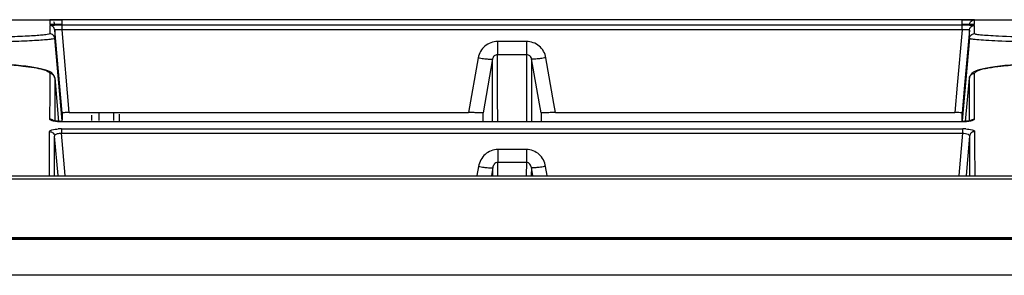
# Model space of a CAD drawing. Extents: x 306 to 595, y 343 to 499.
# Drawn here: x 507 to 512, y 427 to 429 of the extents above; entities that cross this region are included whole.
import ezdxf

# ---------------------------------------------------------------- set-up
doc = ezdxf.new("R2010")
doc.units = 0
doc.header["$MEASUREMENT"] = 0
doc.layers.get('0').update_dxf_attribs({"lineweight": 0})

msp = doc.modelspace()

# ---------------------------------------------------------------- linework, layer by layer
at = {"color": 18, "lineweight": 25, "true_color": 0x000000}
for p, q in [((506.7472, 428.6261), (507.0629, 428.6261)), ((506.996, 428.6245), (506.996, 428.6005)), ((506.996, 428.5943), (506.996, 428.5502)), ((507.0123, 428.5997), (507.0078, 428.5998)), ((507.0209, 428.5995), (507.0123, 428.5997)), ((507.0313, 428.5994), (507.0209, 428.5995)), ((507.0474, 428.5993), (507.0313, 428.5994)), ((507.0629, 428.5992), (507.0474, 428.5993)), ((507.0627, 428.5705), (507.0627, 428.5957)), ((511.9509, 428.5957), (507.0627, 428.5957)), ((507.0628, 428.5999), (507.0628, 428.6251)), ((511.9508, 428.6251), (507.0628, 428.6251)), ((511.9507, 428.6261), (512.2664, 428.6261)), ((511.9625, 428.5993), (511.9507, 428.5992)), ((511.9508, 428.5999), (511.9508, 428.6251)), ((511.9509, 428.5705), (511.9509, 428.5957)), ((511.9805, 428.5994), (511.9625, 428.5993)), ((511.9922, 428.5995), (511.9805, 428.5994)), ((511.9988, 428.5996), (511.9922, 428.5995)), ((512.0042, 428.5997), (511.9988, 428.5996)), ((512.0086, 428.5999), (512.0042, 428.5997)), ((512.0175, 428.624), (512.0175, 428.6245)), ((512.0175, 428.6005), (512.0175, 428.624)), ((512.0176, 428.5502), (512.0175, 428.5943)), ((507.0235, 428.5692), (507.0235, 428.525)), ((507.0627, 428.1204), (507.0235, 428.5692)), ((507.1019, 428.1212), (507.0627, 428.5705)), ((511.9509, 428.5705), (507.0627, 428.5705)), ((511.9509, 428.5705), (511.9248, 428.2712)), ((511.9901, 428.5692), (511.964, 428.2702)), ((511.9901, 428.525), (511.9901, 428.5692)), ((507.0627, 428.0768), (507.0235, 428.525)), ((509.4279, 428.5077), (509.4279, 428.4357)), ((509.5857, 428.5077), (509.4279, 428.5077)), ((509.5857, 428.5077), (509.5857, 428.4357)), ((511.9901, 428.525), (511.9509, 428.0768)), ((509.4282, 428.2058), (509.4279, 428.4357)), ((509.5857, 428.4357), (509.4279, 428.4357)), ((509.5857, 428.4357), (509.5851, 428.0727)), ((509.3231, 428.4196), (509.2706, 428.1212)), ((509.4007, 428.4128), (509.3491, 428.1196)), ((509.4009, 428.2044), (509.4007, 428.4128)), ((509.6129, 428.4128), (509.6123, 428.0727)), ((509.6129, 428.4128), (509.6128, 428.3628)), ((509.6559, 428.1684), (509.6129, 428.4128)), ((509.7343, 428.1709), (509.6905, 428.4196)), ((506.9958, 428.3334), (506.9956, 428.2237)), ((509.6128, 428.328), (509.6126, 428.1862)), ((512.0178, 428.3236), (512.0178, 428.3334)), ((512.0184, 428.0866), (512.0178, 428.3236)), ((507.0233, 428.3084), (507.0227, 428.0765)), ((507.0231, 428.3102), (507.0438, 428.074)), ((509.4009, 428.2569), (509.4008, 428.3049)), ((511.9248, 428.2712), (511.9117, 428.1212)), ((511.964, 428.2702), (511.9509, 428.1204)), ((511.9698, 428.074), (511.9903, 428.3084)), ((511.9903, 428.3084), (511.9904, 428.309)), ((511.9906, 428.1635), (511.9903, 428.3084)), ((506.9956, 428.2237), (506.9952, 428.0866)), ((509.4013, 428.0727), (509.4009, 428.2569)), ((511.9905, 428.2208), (511.9905, 428.2305)), ((507.023, 428.1582), (507.0229, 428.1504)), ((509.4285, 428.0727), (509.4282, 428.2058)), ((509.6126, 428.1862), (509.6124, 428.1141)), ((509.6645, 428.1196), (509.6559, 428.1684)), ((509.743, 428.1212), (509.7343, 428.1709)), ((509.743, 428.1212), (509.7343, 428.1709)), ((511.9905, 428.2015), (511.9905, 428.2111)), ((511.9909, 428.0765), (511.9906, 428.1824)), ((507.0229, 428.1504), (507.0228, 428.089)), ((507.0627, 428.1204), (507.0627, 428.0829)), ((507.1019, 428.1212), (509.2706, 428.1212)), ((507.2248, 428.0792), (507.2253, 428.1078)), ((507.2637, 428.0792), (507.2644, 428.1212)), ((507.3418, 428.1212), (507.3426, 428.0792)), ((507.3731, 428.1132), (507.3738, 428.0727)), ((509.3494, 428.0727), (509.3491, 428.1196)), ((509.4013, 428.0727), (509.4011, 428.1354)), ((509.6645, 428.1196), (509.6642, 428.0727)), ((509.743, 428.1212), (511.9117, 428.1212)), ((511.9509, 428.0768), (511.9509, 428.1204)), ((507.0228, 428.089), (507.0227, 428.0764)), ((507.0632, 428.0733), (507.0632, 428.0727)), ((507.0632, 428.0727), (511.9504, 428.0727)), ((511.9504, 428.0733), (511.9504, 428.0727)), ((506.9944, 427.779), (506.995, 428.0183)), ((507.0591, 428.0335), (507.0604, 428.0335)), ((507.0604, 428.0335), (507.0604, 428.009)), ((507.0604, 428.0335), (511.9547, 428.0335)), ((507.0801, 427.779), (507.0604, 428.009)), ((507.0604, 428.009), (511.9532, 428.009)), ((511.9532, 428.009), (511.9335, 427.779)), ((511.9532, 428.0335), (511.9532, 428.009)), ((512.0186, 428.0183), (512.0188, 427.9433)), ((507.0409, 427.779), (507.0225, 427.9938)), ((511.9911, 427.9938), (511.9727, 427.779)), ((511.9911, 427.9938), (511.9912, 427.9559)), ((511.9912, 427.9747), (511.9912, 427.9558)), ((509.4293, 427.921), (509.4293, 427.8511)), ((509.5843, 427.921), (509.4293, 427.921)), ((509.5843, 427.921), (509.5843, 427.8511)), ((512.0188, 427.9433), (512.0191, 427.779)), ((509.4296, 427.779), (509.4293, 427.8511)), ((509.5843, 427.8511), (509.4293, 427.8511)), ((509.5843, 427.8511), (509.584, 427.779)), ((509.3246, 427.8293), (509.3159, 427.779)), ((509.4022, 427.8225), (509.3947, 427.779)), ((509.4023, 427.779), (509.4022, 427.8225)), ((509.6114, 427.8225), (509.6112, 427.7791)), ((509.6189, 427.779), (509.6114, 427.8225)), ((509.6977, 427.779), (509.689, 427.8293)), ((525.8339, 427.4418), (468.133, 427.4418)), ((496.9845, 427.4411), (518.0578, 427.4411)), ((496.9845, 427.4336), (518.0578, 427.4337)), ((526.7232, 427.2378), (467.3043, 427.2378))]:
    msp.add_line(p, q, dxfattribs=at)
for points in [[(506.996, 428.6005), (506.9973, 428.6002), (507.0009, 428.6)], [(507.0121, 428.5952), (507.0052, 428.595), (507.0002, 428.5948), (506.9971, 428.5946), (506.996, 428.5943)], [(507.0078, 428.5998), (507.0041, 428.5999), (507.0027, 428.6), (507.0015, 428.6), (507.0006, 428.6001), (507.0005, 428.6001)], [(512.0175, 428.5943), (512.0165, 428.5946), (512.0134, 428.5948), (512.0084, 428.595), (512.0015, 428.5952)], [(512.0137, 428.6001), (512.0135, 428.6001), (512.0128, 428.6001), (512.0117, 428.6), (512.0103, 428.5999), (512.0086, 428.5999)], [(512.0126, 428.6), (512.0163, 428.6002), (512.0175, 428.6005)], [(507.0231, 428.3102), (507.0197, 428.3217), (507.0133, 428.3311), (507.0049, 428.3384), (506.9953, 428.3442), (506.985, 428.3488), (506.9738, 428.3527), (506.9608, 428.3564), (506.9458, 428.36), (506.9289, 428.3634), (506.91, 428.3667), (506.889, 428.3698), (506.8658, 428.3728), (506.8407, 428.3756), (506.8136, 428.3782), (506.7847, 428.3807), (506.7539, 428.3829), (506.7213, 428.3849), (506.6871, 428.3867), (506.6514, 428.3883), (506.6144, 428.3897)], [(512.3999, 428.3897), (512.3591, 428.3882), (512.32, 428.3864), (512.2827, 428.3844), (512.2475, 428.3821), (512.2144, 428.3795), (512.1836, 428.3767), (512.1551, 428.3737), (512.1292, 428.3705), (512.1057, 428.367), (512.0847, 428.3634), (512.0661, 428.3597), (512.0501, 428.3557), (512.0364, 428.3516), (512.0241, 428.3469), (512.013, 428.3413), (512.0035, 428.3343), (511.9957, 428.3251), (511.9909, 428.3131), (511.9904, 428.309)], [(509.6128, 428.3628), (509.6128, 428.3424), (509.6128, 428.328)], [(507.0231, 428.1989), (507.023, 428.1824), (507.023, 428.1742)], [(507.0632, 428.0733), (507.0596, 428.0733), (507.0525, 428.0735), (507.0458, 428.0738), (507.0394, 428.0743), (507.0335, 428.0749), (507.0282, 428.0755), (507.0235, 428.0763), (507.0194, 428.0771), (507.0163, 428.0779), (507.0141, 428.0785)], [(512.0004, 428.0787), (512.001, 428.0791), (512.0008, 428.079), (511.9994, 428.0785), (511.997, 428.0778), (511.9937, 428.077), (511.9894, 428.0762), (511.9845, 428.0754), (511.979, 428.0747), (511.973, 428.0742), (511.9664, 428.0737), (511.9594, 428.0734), (511.9521, 428.0733), (511.9504, 428.0733)]]:
    msp.add_lwpolyline(points, dxfattribs=at)
for points, knots in [([(507.0628, 428.6251), (507.0542, 428.6251), (507.0457, 428.625), (507.0372, 428.625), (507.0299, 428.625), (507.0226, 428.6251), (507.0155, 428.6249), (507.0128, 428.6249), (507.0101, 428.6248), (507.0073, 428.6248), (507.0051, 428.6249), (507.0029, 428.625), (507.0011, 428.6248), (507, 428.6246), (506.9991, 428.6243), (506.9973, 428.6246), (506.9967, 428.6248), (506.9961, 428.625), (506.996, 428.6245)], [0, 0, 0, 0, 1, 1, 1, 2, 2, 2, 3, 3, 3, 4, 4, 4, 5, 5, 5, 6, 6, 6, 6]), ([(507.0235, 428.5692), (507.0229, 428.5758), (507.0197, 428.5825), (507.0147, 428.5871), (507.0096, 428.5917), (507.0027, 428.5943), (506.996, 428.5943)], [0, 0, 0, 0, 1, 1, 1, 2, 2, 2, 2]), ([(507.0009, 428.6), (507.0042, 428.5999), (507.0076, 428.5998), (507.0109, 428.5997), (507.0282, 428.5993), (507.0456, 428.5992), (507.0629, 428.5992)], [0, 0, 0, 0, 1, 1, 1, 2, 2, 2, 2]), ([(507.0627, 428.5957), (507.0579, 428.5957), (507.0532, 428.5957), (507.0484, 428.5957), (507.0363, 428.5956), (507.0242, 428.5955), (507.0121, 428.5952)], [0, 0, 0, 0, 1, 1, 1, 2, 2, 2, 2]), ([(507.0628, 428.5999), (507.0577, 428.6002), (507.0529, 428.6004), (507.0477, 428.6006), (507.0433, 428.6008), (507.0387, 428.6009), (507.0349, 428.6007), (507.0324, 428.6006), (507.0303, 428.6003), (507.0264, 428.6003), (507.0251, 428.6003), (507.0235, 428.6004), (507.0235, 428.5994)], [0, 0, 0, 0, 1, 1, 1, 2, 2, 2, 3, 3, 3, 4, 4, 4, 4]), ([(511.9507, 428.5992), (511.9572, 428.5992), (511.9637, 428.5993), (511.9702, 428.5993), (511.9844, 428.5993), (511.9985, 428.5994), (512.0126, 428.6)], [0, 0, 0, 0, 1, 1, 1, 2, 2, 2, 2]), ([(512.0175, 428.6245), (512.0175, 428.625), (512.0169, 428.6248), (512.0163, 428.6246), (512.0145, 428.6243), (512.0136, 428.6246), (512.0125, 428.6248), (512.0107, 428.625), (512.0085, 428.6249), (512.0063, 428.6248), (512.0035, 428.6248), (512.0008, 428.6249), (511.998, 428.6249), (511.9909, 428.6251), (511.9836, 428.625), (511.9764, 428.625), (511.9678, 428.625), (511.9594, 428.6251), (511.9508, 428.6251)], [0, 0, 0, 0, 1, 1, 1, 2, 2, 2, 3, 3, 3, 4, 4, 4, 5, 5, 5, 6, 6, 6, 6]), ([(511.9901, 428.5994), (511.9901, 428.6004), (511.9885, 428.6003), (511.9872, 428.6003), (511.9833, 428.6003), (511.9812, 428.6006), (511.9787, 428.6007), (511.9749, 428.6009), (511.9703, 428.6008), (511.9659, 428.6006), (511.9607, 428.6004), (511.9559, 428.6002), (511.9508, 428.5999)], [0, 0, 0, 0, 1, 1, 1, 2, 2, 2, 3, 3, 3, 4, 4, 4, 4]), ([(512.0015, 428.5952), (511.998, 428.5953), (511.9946, 428.5954), (511.9911, 428.5954), (511.9777, 428.5956), (511.9643, 428.5957), (511.9509, 428.5957)], [0, 0, 0, 0, 1, 1, 1, 2, 2, 2, 2]), ([(511.9901, 428.5692), (511.9906, 428.5758), (511.9938, 428.5825), (511.9989, 428.5871), (512.004, 428.5917), (512.0109, 428.5943), (512.0175, 428.5943)], [0, 0, 0, 0, 1, 1, 1, 2, 2, 2, 2]), ([(506.996, 428.5502), (506.996, 428.5481), (506.9931, 428.5476), (506.9904, 428.5472), (506.9835, 428.5461), (506.9789, 428.5451), (506.9738, 428.5442), (506.9656, 428.5429), (506.9559, 428.5421), (506.9465, 428.5413), (506.9337, 428.5403), (506.9214, 428.5393), (506.909, 428.5385), (506.8935, 428.5374), (506.8778, 428.5366), (506.8621, 428.5358), (506.8436, 428.5349), (506.8252, 428.5341), (506.8067, 428.5334), (506.7628, 428.5317), (506.7189, 428.5305), (506.6749, 428.5296)], [0, 0, 0, 0, 1, 1, 1, 2, 2, 2, 3, 3, 3, 4, 4, 4, 5, 5, 5, 6, 6, 6, 7, 7, 7, 7]), ([(507.0235, 428.525), (507.0229, 428.5316), (507.0197, 428.5383), (507.0147, 428.5429), (507.0096, 428.5476), (507.0027, 428.5502), (506.996, 428.5502)], [0, 0, 0, 0, 1, 1, 1, 2, 2, 2, 2]), ([(507.0627, 428.5705), (507.0577, 428.5708), (507.0528, 428.571), (507.0476, 428.5711), (507.0432, 428.5713), (507.0386, 428.5713), (507.0348, 428.5711), (507.0323, 428.571), (507.0301, 428.5707), (507.0264, 428.5704), (507.025, 428.5703), (507.0235, 428.5702), (507.0235, 428.5692)], [0, 0, 0, 0, 1, 1, 1, 2, 2, 2, 3, 3, 3, 4, 4, 4, 4]), ([(511.9901, 428.5692), (511.9901, 428.5702), (511.9886, 428.5703), (511.9872, 428.5704), (511.9835, 428.5707), (511.9813, 428.571), (511.9788, 428.5711), (511.9749, 428.5713), (511.9704, 428.5713), (511.966, 428.5711), (511.9608, 428.571), (511.9559, 428.5708), (511.9509, 428.5705)], [0, 0, 0, 0, 1, 1, 1, 2, 2, 2, 3, 3, 3, 4, 4, 4, 4]), ([(511.9901, 428.525), (511.9907, 428.5316), (511.9939, 428.5383), (511.9989, 428.5429), (512.004, 428.5476), (512.0109, 428.5502), (512.0176, 428.5502)], [0, 0, 0, 0, 1, 1, 1, 2, 2, 2, 2]), ([(512.1481, 428.536), (512.1295, 428.5369), (512.1109, 428.538), (512.0923, 428.5393), (512.0785, 428.5403), (512.0648, 428.5414), (512.0512, 428.5429), (512.0463, 428.5434), (512.0415, 428.544), (512.0366, 428.5447), (512.033, 428.5452), (512.0293, 428.5458), (512.026, 428.5465), (512.024, 428.547), (512.0221, 428.5474), (512.0197, 428.5484), (512.0187, 428.5488), (512.0176, 428.5492), (512.0176, 428.5502)], [0, 0, 0, 0, 1, 1, 1, 2, 2, 2, 3, 3, 3, 4, 4, 4, 5, 5, 5, 6, 6, 6, 6]), ([(512.3962, 428.5286), (512.3727, 428.5289), (512.3493, 428.5294), (512.3259, 428.5299), (512.2666, 428.5312), (512.2073, 428.533), (512.1481, 428.536)], [0, 0, 0, 0, 1, 1, 1, 2, 2, 2, 2]), ([(507.0235, 428.525), (507.0235, 428.5227), (507.0202, 428.5223), (507.0172, 428.5219), (507.0093, 428.5209), (507.0043, 428.5198), (506.9986, 428.5189), (506.9894, 428.5174), (506.9785, 428.5166), (506.968, 428.5158), (506.9536, 428.5148), (506.9399, 428.5138), (506.9261, 428.5129), (506.9088, 428.5119), (506.8912, 428.511), (506.8737, 428.5102), (506.8531, 428.5093), (506.8326, 428.5085), (506.8121, 428.5078), (506.7635, 428.5061), (506.7148, 428.5049), (506.6661, 428.504)], [0, 0, 0, 0, 1, 1, 1, 2, 2, 2, 3, 3, 3, 4, 4, 4, 5, 5, 5, 6, 6, 6, 7, 7, 7, 7]), ([(509.4279, 428.5077), (509.4036, 428.5077), (509.3784, 428.4987), (509.3594, 428.4827), (509.3403, 428.4666), (509.3273, 428.4435), (509.3231, 428.4196)], [0, 0, 0, 0, 1, 1, 1, 2, 2, 2, 2]), ([(509.6905, 428.4196), (509.6863, 428.4435), (509.6733, 428.4666), (509.6542, 428.4827), (509.6351, 428.4988), (509.61, 428.5077), (509.5857, 428.5077)], [0, 0, 0, 0, 1, 1, 1, 2, 2, 2, 2]), ([(512.145, 428.51), (512.123, 428.511), (512.1011, 428.5121), (512.079, 428.5134), (512.0627, 428.5145), (512.0463, 428.5156), (512.0302, 428.5172), (512.0244, 428.5178), (512.0187, 428.5184), (512.0128, 428.5192), (512.0085, 428.5197), (512.0041, 428.5203), (512.0002, 428.5211), (511.9978, 428.5216), (511.9956, 428.5221), (511.9926, 428.5231), (511.9914, 428.5235), (511.9901, 428.5239), (511.9901, 428.525)], [0, 0, 0, 0, 1, 1, 1, 2, 2, 2, 3, 3, 3, 4, 4, 4, 5, 5, 5, 6, 6, 6, 6]), ([(512.3872, 428.5034), (512.3647, 428.5037), (512.3422, 428.5041), (512.3197, 428.5046), (512.2614, 428.5058), (512.2032, 428.5074), (512.145, 428.51)], [0, 0, 0, 0, 1, 1, 1, 2, 2, 2, 2]), ([(509.4279, 428.4357), (509.4214, 428.4357), (509.4148, 428.4333), (509.4098, 428.4289), (509.405, 428.4248), (509.4018, 428.4188), (509.4007, 428.4128)], [0, 0, 0, 0, 1, 1, 1, 2, 2, 2, 2]), ([(509.6129, 428.4128), (509.6118, 428.4188), (509.6086, 428.4247), (509.6038, 428.4289), (509.5988, 428.4333), (509.5922, 428.4357), (509.5857, 428.4357)], [0, 0, 0, 0, 1, 1, 1, 2, 2, 2, 2]), ([(506.5866, 428.3903), (506.6112, 428.3897), (506.6358, 428.3888), (506.6604, 428.3878), (506.7237, 428.3852), (506.7869, 428.3813), (506.8497, 428.3744)], [0, 0, 0, 0, 1, 1, 1, 2, 2, 2, 2]), ([(506.8497, 428.3744), (506.8706, 428.372), (506.8913, 428.3695), (506.9121, 428.3659), (506.9277, 428.3631), (506.9433, 428.3598), (506.9581, 428.356), (506.9676, 428.3536), (506.9768, 428.351), (506.9863, 428.3451), (506.991, 428.3422), (506.9958, 428.3384), (506.9958, 428.3334)], [0, 0, 0, 0, 1, 1, 1, 2, 2, 2, 3, 3, 3, 4, 4, 4, 4]), ([(509.3231, 428.4196), (509.3328, 428.4179), (509.3427, 428.4163), (509.3524, 428.415), (509.3607, 428.4138), (509.3689, 428.4128), (509.3775, 428.412), (509.3832, 428.4115), (509.3891, 428.4111), (509.3944, 428.4113), (509.3958, 428.4113), (509.3972, 428.4114), (509.399, 428.4117), (509.3997, 428.4119), (509.4006, 428.4121), (509.4007, 428.4128)], [0, 0, 0, 0, 1, 1, 1, 2, 2, 2, 3, 3, 3, 4, 4, 4, 5, 5, 5, 5]), ([(509.6905, 428.4196), (509.6808, 428.4179), (509.6709, 428.4163), (509.6612, 428.415), (509.6529, 428.4138), (509.6447, 428.4128), (509.6361, 428.412), (509.6304, 428.4115), (509.6245, 428.4111), (509.6192, 428.4113), (509.6178, 428.4113), (509.6164, 428.4114), (509.6146, 428.4117), (509.6139, 428.4119), (509.613, 428.4121), (509.6129, 428.4128)], [0, 0, 0, 0, 1, 1, 1, 2, 2, 2, 3, 3, 3, 4, 4, 4, 5, 5, 5, 5]), ([(512.0741, 428.3606), (512.0802, 428.3619), (512.0864, 428.3632), (512.0926, 428.3643), (512.1156, 428.3685), (512.1388, 428.3715), (512.162, 428.3741)], [0, 0, 0, 0, 1, 1, 1, 2, 2, 2, 2]), ([(512.162, 428.3741), (512.1791, 428.3761), (512.1962, 428.3777), (512.2133, 428.3792), (512.2753, 428.3845), (512.3375, 428.3875), (512.3996, 428.3895)], [0, 0, 0, 0, 1, 1, 1, 2, 2, 2, 2]), ([(507.0233, 428.3084), (507.0227, 428.315), (507.0195, 428.3216), (507.0144, 428.3262), (507.0094, 428.3308), (507.0024, 428.3334), (506.9958, 428.3334)], [0, 0, 0, 0, 1, 1, 1, 2, 2, 2, 2]), ([(511.9904, 428.309), (511.9911, 428.3155), (511.9944, 428.3219), (511.9994, 428.3264), (512.0044, 428.3309), (512.0112, 428.3334), (512.0178, 428.3334)], [0, 0, 0, 0, 1, 1, 1, 2, 2, 2, 2]), ([(512.0178, 428.3334), (512.0178, 428.3401), (512.0252, 428.3444), (512.032, 428.3477), (512.0471, 428.3549), (512.0598, 428.3575), (512.0741, 428.3606)], [0, 0, 0, 0, 1, 1, 1, 2, 2, 2, 2]), ([(507.1019, 428.1212), (507.0969, 428.1212), (507.0921, 428.1211), (507.0869, 428.1211), (507.0825, 428.1212), (507.0779, 428.1215), (507.0742, 428.121), (507.0717, 428.1206), (507.0696, 428.12), (507.0657, 428.1207), (507.0643, 428.121), (507.0627, 428.1214), (507.0627, 428.1204)], [0, 0, 0, 0, 1, 1, 1, 2, 2, 2, 3, 3, 3, 4, 4, 4, 4]), ([(509.3491, 428.1196), (509.3491, 428.1201), (509.3483, 428.12), (509.3476, 428.1199), (509.3456, 428.1197), (509.3444, 428.12), (509.3431, 428.1202), (509.341, 428.1205), (509.3384, 428.1205), (509.3359, 428.1205), (509.3325, 428.1205), (509.3293, 428.1206), (509.3261, 428.1207), (509.3177, 428.121), (509.309, 428.121), (509.3005, 428.1211), (509.2905, 428.1211), (509.2805, 428.1212), (509.2706, 428.1212)], [0, 0, 0, 0, 1, 1, 1, 2, 2, 2, 3, 3, 3, 4, 4, 4, 5, 5, 5, 6, 6, 6, 6]), ([(509.743, 428.1212), (509.7331, 428.1212), (509.7231, 428.1211), (509.7131, 428.1211), (509.7045, 428.121), (509.6959, 428.121), (509.6875, 428.1207), (509.6843, 428.1206), (509.6811, 428.1205), (509.6777, 428.1205), (509.6752, 428.1205), (509.6726, 428.1205), (509.6705, 428.1202), (509.6692, 428.12), (509.668, 428.1197), (509.666, 428.1199), (509.6653, 428.12), (509.6645, 428.1201), (509.6645, 428.1196)], [0, 0, 0, 0, 1, 1, 1, 2, 2, 2, 3, 3, 3, 4, 4, 4, 5, 5, 5, 6, 6, 6, 6]), ([(511.9509, 428.1204), (511.9509, 428.1214), (511.9493, 428.121), (511.9479, 428.1207), (511.944, 428.12), (511.9419, 428.1206), (511.9394, 428.121), (511.9357, 428.1215), (511.9311, 428.1212), (511.9267, 428.1211), (511.9215, 428.1211), (511.9167, 428.1212), (511.9117, 428.1212)], [0, 0, 0, 0, 1, 1, 1, 2, 2, 2, 3, 3, 3, 4, 4, 4, 4]), ([(506.9952, 428.0866), (506.9952, 428.0841), (506.9979, 428.0826), (507.0004, 428.0813), (507.0056, 428.0788), (507.0103, 428.0777), (507.0151, 428.0768), (507.0302, 428.074), (507.0471, 428.0727), (507.0632, 428.0727)], [0, 0, 0, 0, 1, 1, 1, 2, 2, 2, 3, 3, 3, 3]), ([(511.9504, 428.0727), (511.9665, 428.0727), (511.9834, 428.074), (511.9985, 428.0768), (512.0033, 428.0777), (512.008, 428.0788), (512.0132, 428.0813), (512.0157, 428.0826), (512.0184, 428.0841), (512.0184, 428.0866)], [0, 0, 0, 0, 1, 1, 1, 2, 2, 2, 3, 3, 3, 3]), ([(506.995, 428.0183), (506.995, 428.0235), (507.0017, 428.0257), (507.0076, 428.0274), (507.0208, 428.0311), (507.0303, 428.0321), (507.0419, 428.0329)], [0, 0, 0, 0, 1, 1, 1, 2, 2, 2, 2]), ([(506.995, 428.0183), (507.0016, 428.0183), (507.0085, 428.0158), (507.0136, 428.0112), (507.0186, 428.0068), (507.0219, 428.0003), (507.0225, 427.9938)], [0, 0, 0, 0, 1, 1, 1, 2, 2, 2, 2]), ([(507.0225, 427.9938), (507.0224, 427.996), (507.0234, 427.9982), (507.0248, 428), (507.028, 428.0041), (507.0331, 428.0059), (507.0381, 428.0071), (507.0456, 428.0089), (507.053, 428.0094), (507.0604, 428.009)], [0, 0, 0, 0, 1, 1, 1, 2, 2, 2, 3, 3, 3, 3]), ([(511.9532, 428.009), (511.9583, 428.0093), (511.963, 428.0093), (511.9687, 428.0084), (511.9785, 428.0069), (511.9915, 428.0027), (511.9911, 427.9938)], [0, 0, 0, 0, 1, 1, 1, 2, 2, 2, 2]), ([(511.9715, 428.0329), (511.9831, 428.0321), (511.9926, 428.0311), (512.0059, 428.0274), (512.0119, 428.0257), (512.0186, 428.0235), (512.0186, 428.0183)], [0, 0, 0, 0, 1, 1, 1, 2, 2, 2, 2]), ([(512.0186, 428.0183), (512.012, 428.0183), (512.0051, 428.0158), (512, 428.0112), (511.995, 428.0068), (511.9917, 428.0003), (511.9911, 427.9938)], [0, 0, 0, 0, 1, 1, 1, 2, 2, 2, 2]), ([(507.022, 427.779), (507.022, 427.7982), (507.022, 427.8173), (507.0221, 427.8365), (507.0222, 427.8889), (507.0223, 427.9414), (507.0225, 427.9938)], [0, 0, 0, 0, 1, 1, 1, 2, 2, 2, 2]), ([(511.9912, 427.9559), (511.9913, 427.942), (511.9913, 427.9281), (511.9913, 427.9142), (511.9915, 427.8692), (511.9916, 427.8241), (511.9916, 427.779)], [0, 0, 0, 0, 1, 1, 1, 2, 2, 2, 2]), ([(509.4293, 427.921), (509.4046, 427.921), (509.3792, 427.9111), (509.3602, 427.8943), (509.3413, 427.8774), (509.3288, 427.8536), (509.3246, 427.8293)], [0, 0, 0, 0, 1, 1, 1, 2, 2, 2, 2]), ([(509.689, 427.8293), (509.6848, 427.8536), (509.6723, 427.8774), (509.6534, 427.8943), (509.6344, 427.9111), (509.609, 427.921), (509.5843, 427.921)], [0, 0, 0, 0, 1, 1, 1, 2, 2, 2, 2]), ([(509.4293, 427.8511), (509.4219, 427.8511), (509.4145, 427.8467), (509.4097, 427.8407), (509.4054, 427.8354), (509.4031, 427.829), (509.4022, 427.8225)], [0, 0, 0, 0, 1, 1, 1, 2, 2, 2, 2]), ([(509.6114, 427.8225), (509.6105, 427.829), (509.6082, 427.8354), (509.6039, 427.8407), (509.5991, 427.8467), (509.5917, 427.8511), (509.5843, 427.8511)], [0, 0, 0, 0, 1, 1, 1, 2, 2, 2, 2]), ([(509.3246, 427.8293), (509.3341, 427.8276), (509.3436, 427.8263), (509.3533, 427.8248), (509.3616, 427.8236), (509.3701, 427.8224), (509.378, 427.822), (509.3834, 427.8217), (509.3886, 427.8218), (509.395, 427.8212), (509.3978, 427.8209), (509.4008, 427.8205), (509.4022, 427.8225)], [0, 0, 0, 0, 1, 1, 1, 2, 2, 2, 3, 3, 3, 4, 4, 4, 4]), ([(509.689, 427.8293), (509.6795, 427.8276), (509.67, 427.8262), (509.6603, 427.8248), (509.652, 427.8236), (509.6435, 427.8224), (509.6356, 427.822), (509.6302, 427.8217), (509.625, 427.8218), (509.6185, 427.8212), (509.6158, 427.8209), (509.6128, 427.8205), (509.6114, 427.8225)], [0, 0, 0, 0, 1, 1, 1, 2, 2, 2, 3, 3, 3, 4, 4, 4, 4]), ([(496.9845, 427.779), (504.7553, 427.779), (512.5261, 427.7787), (520.297, 427.779), (522.8872, 427.7791), (525.4775, 427.7793), (528.0678, 427.7791)], [0, 0, 0, 0, 1, 1, 1, 2, 2, 2, 2]), ([(496.9845, 427.7609), (502.165, 427.7609), (507.3456, 427.7608), (512.5261, 427.7609), (517.7067, 427.7611), (522.8872, 427.7615), (528.0678, 427.7609)], [0, 0, 0, 0, 1, 1, 1, 2, 2, 2, 2])]:
    msp.add_open_spline(points, degree=3, knots=knots, dxfattribs=at)
for points in [[(507.0235, 428.5994), (507.0231, 428.6044), (507.0211, 428.6095), (507.0181, 428.6136)], [(511.9901, 428.5994), (511.9905, 428.6048), (511.9928, 428.6102), (511.9962, 428.6144)], [(511.9962, 428.6144), (512.0012, 428.6205), (512.0097, 428.6245), (512.0175, 428.6245)], [(507.0152, 428.0782), (507.0102, 428.0834), (507.0024, 428.0866), (506.9952, 428.0866)], [(511.9984, 428.0782), (512.0034, 428.0834), (512.0112, 428.0866), (512.0184, 428.0866)], [(507.0591, 428.0335), (507.0534, 428.0335), (507.0476, 428.0333), (507.0419, 428.0329)], [(511.9715, 428.0329), (511.9659, 428.0333), (511.9603, 428.0335), (511.9547, 428.0335)]]:
    msp.add_open_spline(points, degree=3, dxfattribs=at)

doc.saveas('drawing.dxf')
